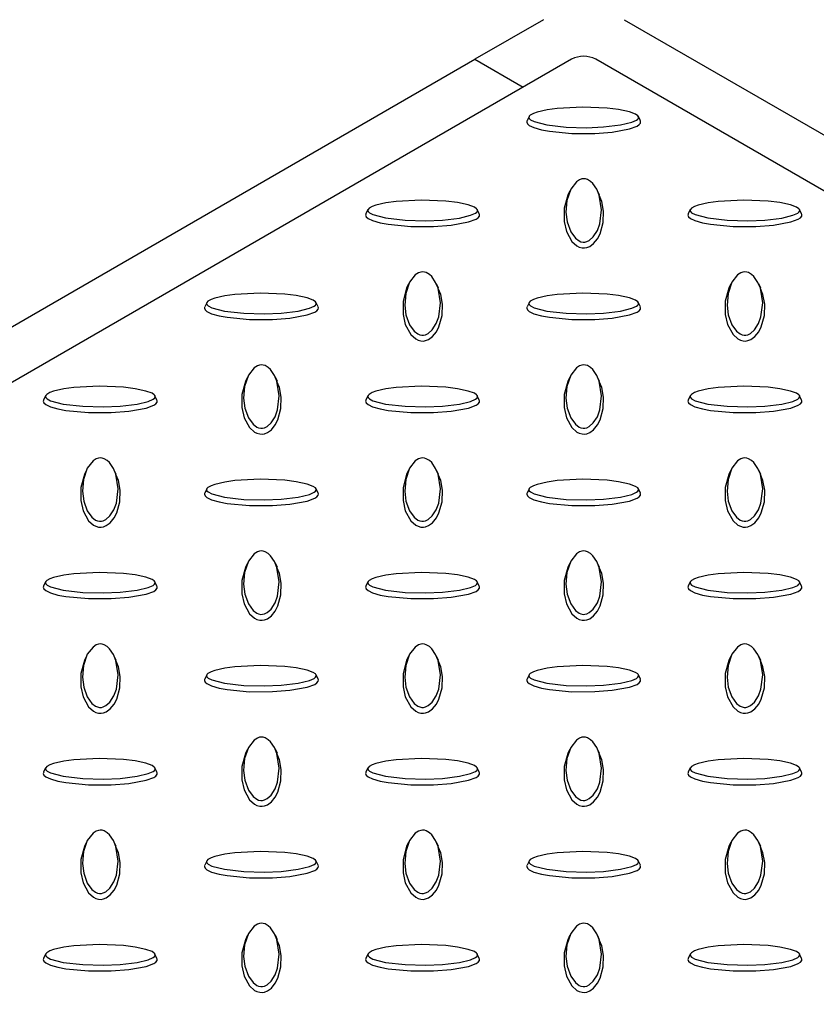
# Model space of a CAD drawing. Units: millimetres. Extents: x 15 to 415, y 5 to 292.
# Drawn here: x 313 to 327, y 216 to 234 of the extents above; entities that cross this region are included whole.
import ezdxf

# ---------------------------------------------------------------- set-up
doc = ezdxf.new("R2010")
doc.units = ezdxf.units.MM

msp = doc.modelspace()

# ---------------------------------------------------------------- linework, layer by layer
at = {"color": 7, "linetype": 'Continuous', "lineweight": 25}
for p, q in [((322.306, 233.643), (321.104, 232.949)), ((323.72, 233.643), (337.436, 225.725)), ((261.282, 198.415), (321.104, 232.949)), ((322.801, 232.949), (261.707, 197.68)), ((321.104, 232.949), (321.952, 232.459)), ((337.155, 224.907), (323.225, 232.949)), ((322.053, 231.943), (322.018, 231.867)), ((324.008, 231.867), (323.973, 231.943)), ((322.769, 230.638), (322.733, 230.562)), ((323.292, 230.562), (323.257, 230.638)), ((319.224, 230.31), (319.189, 230.234)), ((321.179, 230.234), (321.144, 230.31)), ((324.881, 230.31), (324.846, 230.234)), ((326.836, 230.234), (326.801, 230.31)), ((319.94, 229.005), (319.905, 228.929)), ((320.464, 228.929), (320.428, 229.005)), ((325.597, 229.005), (325.562, 228.929)), ((326.12, 228.929), (326.085, 229.005)), ((316.396, 228.677), (316.361, 228.602)), ((318.351, 228.602), (318.316, 228.677)), ((322.053, 228.677), (322.018, 228.602)), ((324.008, 228.602), (323.973, 228.677)), ((317.112, 227.372), (317.077, 227.296)), ((317.635, 227.296), (317.6, 227.372)), ((322.769, 227.372), (322.733, 227.296)), ((323.292, 227.296), (323.257, 227.372)), ((313.568, 227.045), (313.533, 226.969)), ((315.522, 226.969), (315.487, 227.045)), ((319.224, 227.045), (319.189, 226.969)), ((321.179, 226.969), (321.144, 227.045)), ((324.881, 227.045), (324.846, 226.969)), ((326.836, 226.969), (326.801, 227.045)), ((314.283, 225.74), (314.248, 225.663)), ((314.807, 225.663), (314.772, 225.74)), ((319.94, 225.74), (319.905, 225.663)), ((320.464, 225.663), (320.428, 225.74)), ((325.597, 225.74), (325.562, 225.663)), ((326.12, 225.663), (326.085, 225.74)), ((316.396, 225.412), (316.361, 225.336)), ((318.351, 225.336), (318.316, 225.412)), ((322.053, 225.412), (322.018, 225.336)), ((324.008, 225.336), (323.973, 225.412)), ((317.112, 224.107), (317.077, 224.03)), ((317.635, 224.03), (317.6, 224.107)), ((322.769, 224.107), (322.733, 224.03)), ((323.292, 224.03), (323.257, 224.107)), ((313.568, 223.779), (313.533, 223.703)), ((315.522, 223.703), (315.487, 223.779)), ((319.224, 223.779), (319.189, 223.703)), ((321.179, 223.703), (321.144, 223.779)), ((324.881, 223.779), (324.846, 223.703)), ((326.836, 223.703), (326.801, 223.779)), ((314.283, 222.474), (314.248, 222.398)), ((314.807, 222.398), (314.772, 222.474)), ((319.94, 222.474), (319.905, 222.398)), ((320.464, 222.398), (320.428, 222.474)), ((325.597, 222.474), (325.562, 222.398)), ((326.12, 222.398), (326.085, 222.474)), ((316.396, 222.146), (316.361, 222.07)), ((318.351, 222.07), (318.316, 222.146)), ((322.053, 222.146), (322.018, 222.07)), ((324.008, 222.07), (323.973, 222.146)), ((317.112, 220.841), (317.077, 220.765)), ((317.635, 220.765), (317.6, 220.841)), ((322.769, 220.841), (322.733, 220.765)), ((323.292, 220.765), (323.257, 220.841)), ((313.568, 220.513), (313.533, 220.437)), ((315.522, 220.437), (315.487, 220.513)), ((319.224, 220.513), (319.189, 220.437)), ((321.179, 220.437), (321.144, 220.513)), ((324.881, 220.513), (324.846, 220.437)), ((326.836, 220.437), (326.801, 220.513)), ((314.283, 219.208), (314.248, 219.132)), ((314.807, 219.132), (314.772, 219.208)), ((319.94, 219.208), (319.905, 219.132)), ((320.464, 219.132), (320.428, 219.208)), ((325.597, 219.208), (325.562, 219.132)), ((326.12, 219.132), (326.085, 219.208)), ((316.396, 218.88), (316.361, 218.805)), ((318.351, 218.805), (318.316, 218.88)), ((322.053, 218.88), (322.018, 218.805)), ((324.008, 218.805), (323.973, 218.88)), ((317.112, 217.576), (317.077, 217.499)), ((317.635, 217.499), (317.6, 217.576)), ((322.769, 217.576), (322.733, 217.499)), ((323.292, 217.499), (323.257, 217.576)), ((313.568, 217.248), (313.533, 217.172)), ((315.522, 217.172), (315.487, 217.248)), ((319.224, 217.248), (319.189, 217.172)), ((321.179, 217.172), (321.144, 217.248)), ((324.881, 217.248), (324.846, 217.172)), ((326.836, 217.172), (326.801, 217.248))]:
    msp.add_line(p, q, dxfattribs=at)
at = {"color": 7, "linetype": 'Continuous', "lineweight": 25, "flags": 128}
for points in [[(322.049, 231.928), (322.055, 231.909), (322.078, 231.887), (322.141, 231.855), (322.363, 231.797), (322.705, 231.757), (323.062, 231.748), (323.361, 231.76), (323.66, 231.796), (323.855, 231.844), (323.939, 231.881), (323.962, 231.9), (323.976, 231.922), (323.974, 231.939), (323.961, 231.958), (323.922, 231.985), (323.815, 232.026), (323.625, 232.066), (323.422, 232.091), (322.99, 232.109), (322.547, 232.086), (322.37, 232.061), (322.193, 232.02), (322.129, 231.997), (322.074, 231.966), (322.055, 231.947), (322.049, 231.928)], [(322.013, 231.847), (322.023, 231.818), (322.055, 231.789), (322.136, 231.75), (322.269, 231.711), (322.411, 231.685), (322.805, 231.648), (323.206, 231.648), (323.514, 231.672), (323.817, 231.727), (323.95, 231.777), (323.987, 231.801), (324.009, 231.83), (324.012, 231.854), (324.006, 231.867)], [(322.019, 231.867), (322.015, 231.86), (322.013, 231.847)], [(323.013, 230.852), (322.98, 230.848), (322.941, 230.835), (322.885, 230.799), (322.785, 230.671), (322.716, 230.473), (322.7, 230.267), (322.721, 230.094), (322.784, 229.922), (322.866, 229.809), (322.932, 229.761), (322.963, 229.747), (323.001, 229.74), (323.031, 229.74), (323.065, 229.748), (323.111, 229.771), (323.181, 229.833), (323.252, 229.942), (323.295, 230.059), (323.326, 230.309), (323.285, 230.565), (323.243, 230.667), (323.172, 230.769), (323.132, 230.806), (323.079, 230.838), (323.045, 230.848), (323.013, 230.852)], [(322.733, 230.562), (322.733, 230.562), (322.669, 230.334), (322.669, 230.102), (322.71, 229.925), (322.805, 229.75), (322.891, 229.673), (322.933, 229.652), (322.984, 229.639), (323.026, 229.637), (323.067, 229.643), (323.118, 229.663), (323.187, 229.714), (323.256, 229.797), (323.301, 229.886), (323.354, 230.084), (323.36, 230.284), (323.331, 230.454), (323.286, 230.561)], [(319.221, 230.296), (319.227, 230.276), (319.25, 230.254), (319.312, 230.222), (319.535, 230.164), (319.876, 230.124), (320.234, 230.115), (320.533, 230.127), (320.832, 230.163), (321.027, 230.211), (321.111, 230.249), (321.134, 230.267), (321.147, 230.289), (321.146, 230.306), (321.132, 230.326), (321.093, 230.352), (320.986, 230.393), (320.797, 230.433), (320.594, 230.459), (320.162, 230.477), (319.718, 230.453), (319.541, 230.428), (319.365, 230.388), (319.3, 230.364), (319.245, 230.334), (319.227, 230.314), (319.221, 230.296)], [(324.878, 230.296), (324.884, 230.276), (324.907, 230.254), (324.969, 230.222), (325.191, 230.164), (325.533, 230.124), (325.891, 230.115), (326.19, 230.127), (326.488, 230.163), (326.684, 230.211), (326.768, 230.249), (326.791, 230.267), (326.804, 230.289), (326.803, 230.306), (326.789, 230.326), (326.75, 230.352), (326.643, 230.393), (326.453, 230.433), (326.25, 230.459), (325.819, 230.477), (325.375, 230.453), (325.198, 230.428), (325.022, 230.388), (324.957, 230.364), (324.902, 230.334), (324.884, 230.314), (324.878, 230.296)], [(319.184, 230.214), (319.195, 230.185), (319.227, 230.156), (319.308, 230.117), (319.44, 230.079), (319.582, 230.053), (319.977, 230.015), (320.378, 230.016), (320.685, 230.039), (320.988, 230.094), (321.122, 230.144), (321.158, 230.168), (321.181, 230.197), (321.184, 230.222), (321.178, 230.234)], [(319.191, 230.234), (319.186, 230.227), (319.184, 230.214)], [(324.841, 230.214), (324.852, 230.185), (324.884, 230.156), (324.964, 230.117), (325.097, 230.079), (325.239, 230.053), (325.634, 230.015), (326.034, 230.016), (326.342, 230.039), (326.645, 230.094), (326.779, 230.144), (326.815, 230.168), (326.838, 230.197), (326.84, 230.222), (326.834, 230.234)], [(324.848, 230.234), (324.843, 230.227), (324.841, 230.214)], [(320.184, 229.219), (320.151, 229.215), (320.113, 229.202), (320.057, 229.166), (319.956, 229.038), (319.888, 228.841), (319.871, 228.634), (319.893, 228.461), (319.956, 228.289), (320.038, 228.176), (320.103, 228.128), (320.135, 228.114), (320.173, 228.107), (320.203, 228.108), (320.236, 228.115), (320.283, 228.138), (320.353, 228.2), (320.423, 228.309), (320.467, 228.426), (320.498, 228.676), (320.457, 228.932), (320.414, 229.034), (320.344, 229.136), (320.303, 229.173), (320.25, 229.205), (320.217, 229.215), (320.184, 229.219)], [(325.841, 229.219), (325.808, 229.215), (325.769, 229.202), (325.714, 229.166), (325.613, 229.038), (325.545, 228.841), (325.528, 228.634), (325.55, 228.461), (325.612, 228.289), (325.695, 228.176), (325.76, 228.128), (325.792, 228.114), (325.829, 228.107), (325.859, 228.108), (325.893, 228.115), (325.94, 228.138), (326.01, 228.2), (326.08, 228.309), (326.124, 228.426), (326.155, 228.676), (326.114, 228.932), (326.071, 229.034), (326.001, 229.136), (325.96, 229.173), (325.907, 229.205), (325.874, 229.215), (325.841, 229.219)], [(319.905, 228.929), (319.905, 228.929), (319.841, 228.701), (319.841, 228.469), (319.881, 228.292), (319.976, 228.117), (320.063, 228.04), (320.105, 228.019), (320.156, 228.006), (320.198, 228.004), (320.238, 228.011), (320.29, 228.031), (320.359, 228.081), (320.427, 228.164), (320.472, 228.253), (320.526, 228.451), (320.532, 228.651), (320.503, 228.821), (320.457, 228.928)], [(325.562, 228.929), (325.562, 228.929), (325.497, 228.701), (325.498, 228.469), (325.538, 228.292), (325.633, 228.117), (325.72, 228.04), (325.762, 228.019), (325.813, 228.006), (325.855, 228.004), (325.895, 228.011), (325.947, 228.031), (326.016, 228.081), (326.084, 228.164), (326.129, 228.253), (326.183, 228.451), (326.189, 228.651), (326.159, 228.821), (326.114, 228.928)], [(316.392, 228.663), (316.399, 228.644), (316.421, 228.621), (316.484, 228.589), (316.706, 228.531), (317.048, 228.492), (317.405, 228.482), (317.705, 228.495), (318.003, 228.531), (318.198, 228.578), (318.282, 228.616), (318.306, 228.634), (318.319, 228.656), (318.318, 228.673), (318.304, 228.693), (318.265, 228.72), (318.158, 228.76), (317.968, 228.801), (317.765, 228.826), (317.333, 228.844), (316.89, 228.82), (316.713, 228.796), (316.536, 228.755), (316.472, 228.732), (316.417, 228.701), (316.398, 228.682), (316.392, 228.663)], [(322.049, 228.663), (322.055, 228.644), (322.078, 228.621), (322.141, 228.589), (322.363, 228.531), (322.705, 228.492), (323.062, 228.482), (323.361, 228.495), (323.66, 228.531), (323.855, 228.578), (323.939, 228.616), (323.962, 228.634), (323.976, 228.656), (323.974, 228.673), (323.961, 228.693), (323.922, 228.72), (323.815, 228.76), (323.625, 228.801), (323.422, 228.826), (322.99, 228.844), (322.547, 228.82), (322.37, 228.796), (322.193, 228.755), (322.129, 228.732), (322.074, 228.701), (322.055, 228.682), (322.049, 228.663)], [(316.356, 228.581), (316.366, 228.552), (316.398, 228.523), (316.479, 228.484), (316.612, 228.446), (316.754, 228.42), (317.148, 228.383), (317.549, 228.383), (317.857, 228.406), (318.16, 228.461), (318.294, 228.511), (318.33, 228.535), (318.353, 228.565), (318.355, 228.589), (318.349, 228.601)], [(316.362, 228.601), (316.358, 228.594), (316.356, 228.581)], [(322.013, 228.581), (322.023, 228.552), (322.055, 228.523), (322.136, 228.484), (322.269, 228.446), (322.411, 228.42), (322.805, 228.383), (323.206, 228.383), (323.514, 228.406), (323.817, 228.461), (323.95, 228.511), (323.987, 228.535), (324.009, 228.565), (324.012, 228.589), (324.006, 228.601)], [(322.019, 228.601), (322.015, 228.594), (322.013, 228.581)], [(317.356, 227.586), (317.323, 227.583), (317.284, 227.569), (317.228, 227.533), (317.128, 227.405), (317.06, 227.208), (317.043, 227.001), (317.065, 226.829), (317.127, 226.656), (317.209, 226.543), (317.275, 226.495), (317.307, 226.482), (317.344, 226.474), (317.374, 226.475), (317.408, 226.483), (317.454, 226.505), (317.525, 226.567), (317.595, 226.676), (317.638, 226.794), (317.669, 227.043), (317.629, 227.299), (317.586, 227.401), (317.515, 227.503), (317.475, 227.54), (317.422, 227.572), (317.389, 227.583), (317.356, 227.586)], [(323.013, 227.586), (322.98, 227.583), (322.941, 227.569), (322.885, 227.533), (322.785, 227.405), (322.716, 227.208), (322.7, 227.001), (322.721, 226.829), (322.784, 226.656), (322.866, 226.543), (322.932, 226.495), (322.963, 226.482), (323.001, 226.474), (323.031, 226.475), (323.065, 226.483), (323.111, 226.505), (323.181, 226.567), (323.252, 226.676), (323.295, 226.794), (323.326, 227.043), (323.285, 227.299), (323.243, 227.401), (323.172, 227.503), (323.132, 227.54), (323.079, 227.572), (323.045, 227.583), (323.013, 227.586)], [(313.564, 227.03), (313.57, 227.011), (313.593, 226.989), (313.655, 226.956), (313.878, 226.898), (314.219, 226.859), (314.577, 226.849), (314.876, 226.862), (315.175, 226.898), (315.37, 226.945), (315.454, 226.983), (315.477, 227.001), (315.49, 227.023), (315.489, 227.04), (315.476, 227.06), (315.437, 227.087), (315.329, 227.127), (315.14, 227.168), (314.937, 227.193), (314.505, 227.211), (314.061, 227.187), (313.885, 227.163), (313.708, 227.122), (313.643, 227.099), (313.588, 227.068), (313.57, 227.049), (313.564, 227.03)], [(317.077, 227.296), (317.076, 227.296), (317.012, 227.068), (317.012, 226.837), (317.053, 226.659), (317.148, 226.484), (317.234, 226.407), (317.276, 226.386), (317.327, 226.373), (317.369, 226.371), (317.41, 226.378), (317.461, 226.398), (317.531, 226.448), (317.599, 226.532), (317.644, 226.621), (317.698, 226.818), (317.703, 227.018), (317.674, 227.188), (317.629, 227.295)], [(319.221, 227.03), (319.227, 227.011), (319.25, 226.989), (319.312, 226.956), (319.535, 226.898), (319.876, 226.859), (320.234, 226.849), (320.533, 226.862), (320.832, 226.898), (321.027, 226.945), (321.111, 226.983), (321.134, 227.001), (321.147, 227.023), (321.146, 227.04), (321.132, 227.06), (321.093, 227.087), (320.986, 227.127), (320.797, 227.168), (320.594, 227.193), (320.162, 227.211), (319.718, 227.187), (319.541, 227.163), (319.365, 227.122), (319.3, 227.099), (319.245, 227.068), (319.227, 227.049), (319.221, 227.03)], [(322.733, 227.296), (322.733, 227.296), (322.669, 227.068), (322.669, 226.837), (322.71, 226.659), (322.805, 226.484), (322.891, 226.407), (322.933, 226.386), (322.984, 226.373), (323.026, 226.371), (323.067, 226.378), (323.118, 226.398), (323.187, 226.448), (323.256, 226.532), (323.301, 226.621), (323.354, 226.818), (323.36, 227.018), (323.331, 227.188), (323.286, 227.295)], [(324.878, 227.03), (324.884, 227.011), (324.907, 226.989), (324.969, 226.956), (325.191, 226.898), (325.533, 226.859), (325.891, 226.849), (326.19, 226.862), (326.488, 226.898), (326.684, 226.945), (326.768, 226.983), (326.791, 227.001), (326.804, 227.023), (326.803, 227.04), (326.789, 227.06), (326.75, 227.087), (326.643, 227.127), (326.453, 227.168), (326.25, 227.193), (325.819, 227.211), (325.375, 227.187), (325.198, 227.163), (325.022, 227.122), (324.957, 227.099), (324.902, 227.068), (324.884, 227.049), (324.878, 227.03)], [(313.527, 226.948), (313.538, 226.919), (313.57, 226.89), (313.651, 226.851), (313.783, 226.813), (313.925, 226.787), (314.32, 226.75), (314.721, 226.75), (315.029, 226.773), (315.331, 226.828), (315.465, 226.878), (315.501, 226.902), (315.524, 226.932), (315.527, 226.956), (315.521, 226.969)], [(313.534, 226.968), (313.53, 226.961), (313.527, 226.948)], [(319.184, 226.948), (319.195, 226.919), (319.227, 226.89), (319.308, 226.851), (319.44, 226.813), (319.582, 226.787), (319.977, 226.75), (320.378, 226.75), (320.685, 226.773), (320.988, 226.828), (321.122, 226.878), (321.158, 226.902), (321.181, 226.932), (321.184, 226.956), (321.178, 226.969)], [(319.191, 226.968), (319.186, 226.961), (319.184, 226.948)], [(324.841, 226.948), (324.852, 226.919), (324.884, 226.89), (324.964, 226.851), (325.097, 226.813), (325.239, 226.787), (325.634, 226.75), (326.034, 226.75), (326.342, 226.773), (326.645, 226.828), (326.779, 226.878), (326.815, 226.902), (326.838, 226.932), (326.84, 226.956), (326.834, 226.969)], [(324.848, 226.968), (324.843, 226.961), (324.841, 226.948)], [(314.527, 225.953), (314.494, 225.95), (314.456, 225.937), (314.4, 225.901), (314.299, 225.772), (314.231, 225.575), (314.214, 225.369), (314.236, 225.196), (314.299, 225.023), (314.381, 224.911), (314.446, 224.862), (314.478, 224.849), (314.516, 224.841), (314.546, 224.842), (314.58, 224.85), (314.626, 224.872), (314.696, 224.934), (314.766, 225.044), (314.81, 225.161), (314.841, 225.41), (314.8, 225.666), (314.758, 225.768), (314.687, 225.87), (314.647, 225.907), (314.593, 225.939), (314.56, 225.95), (314.527, 225.953)], [(320.184, 225.953), (320.151, 225.95), (320.113, 225.937), (320.057, 225.901), (319.956, 225.772), (319.888, 225.575), (319.871, 225.369), (319.893, 225.196), (319.956, 225.023), (320.038, 224.911), (320.103, 224.862), (320.135, 224.849), (320.173, 224.841), (320.203, 224.842), (320.236, 224.85), (320.283, 224.872), (320.353, 224.934), (320.423, 225.044), (320.467, 225.161), (320.498, 225.41), (320.457, 225.666), (320.414, 225.768), (320.344, 225.87), (320.303, 225.907), (320.25, 225.939), (320.217, 225.95), (320.184, 225.953)], [(325.841, 225.953), (325.808, 225.95), (325.769, 225.937), (325.714, 225.901), (325.613, 225.772), (325.545, 225.575), (325.528, 225.369), (325.55, 225.196), (325.612, 225.023), (325.695, 224.911), (325.76, 224.862), (325.792, 224.849), (325.829, 224.841), (325.859, 224.842), (325.893, 224.85), (325.94, 224.872), (326.01, 224.934), (326.08, 225.044), (326.124, 225.161), (326.155, 225.41), (326.114, 225.666), (326.071, 225.768), (326.001, 225.87), (325.96, 225.907), (325.907, 225.939), (325.874, 225.95), (325.841, 225.953)], [(314.248, 225.663), (314.248, 225.663), (314.184, 225.435), (314.184, 225.204), (314.225, 225.026), (314.319, 224.851), (314.406, 224.774), (314.448, 224.753), (314.499, 224.74), (314.541, 224.739), (314.581, 224.745), (314.633, 224.765), (314.702, 224.815), (314.77, 224.899), (314.816, 224.988), (314.869, 225.185), (314.875, 225.386), (314.846, 225.556), (314.8, 225.662)], [(319.905, 225.663), (319.905, 225.663), (319.841, 225.435), (319.841, 225.204), (319.881, 225.026), (319.976, 224.851), (320.063, 224.774), (320.105, 224.753), (320.156, 224.74), (320.198, 224.739), (320.238, 224.745), (320.29, 224.765), (320.359, 224.815), (320.427, 224.899), (320.472, 224.988), (320.526, 225.185), (320.532, 225.386), (320.503, 225.556), (320.457, 225.662)], [(325.562, 225.663), (325.562, 225.663), (325.497, 225.435), (325.498, 225.204), (325.538, 225.026), (325.633, 224.851), (325.72, 224.774), (325.762, 224.753), (325.813, 224.74), (325.855, 224.739), (325.895, 224.745), (325.947, 224.765), (326.016, 224.815), (326.084, 224.899), (326.129, 224.988), (326.183, 225.185), (326.189, 225.386), (326.159, 225.556), (326.114, 225.662)], [(316.392, 225.397), (316.399, 225.378), (316.421, 225.356), (316.484, 225.323), (316.706, 225.265), (317.048, 225.226), (317.405, 225.216), (317.705, 225.229), (318.003, 225.265), (318.198, 225.312), (318.282, 225.35), (318.306, 225.369), (318.319, 225.39), (318.318, 225.408), (318.304, 225.427), (318.265, 225.454), (318.158, 225.494), (317.968, 225.535), (317.765, 225.56), (317.333, 225.578), (316.89, 225.554), (316.713, 225.53), (316.536, 225.489), (316.472, 225.466), (316.417, 225.435), (316.398, 225.416), (316.392, 225.397)], [(322.049, 225.397), (322.055, 225.378), (322.078, 225.356), (322.141, 225.323), (322.363, 225.265), (322.705, 225.226), (323.062, 225.216), (323.361, 225.229), (323.66, 225.265), (323.855, 225.312), (323.939, 225.35), (323.962, 225.369), (323.976, 225.39), (323.974, 225.408), (323.961, 225.427), (323.922, 225.454), (323.815, 225.494), (323.625, 225.535), (323.422, 225.56), (322.99, 225.578), (322.547, 225.554), (322.37, 225.53), (322.193, 225.489), (322.129, 225.466), (322.074, 225.435), (322.055, 225.416), (322.049, 225.397)], [(316.356, 225.315), (316.366, 225.286), (316.398, 225.257), (316.479, 225.218), (316.612, 225.18), (316.754, 225.154), (317.148, 225.117), (317.549, 225.117), (317.857, 225.141), (318.16, 225.195), (318.294, 225.245), (318.33, 225.27), (318.353, 225.299), (318.355, 225.323), (318.349, 225.336)], [(316.362, 225.336), (316.358, 225.329), (316.356, 225.315)], [(322.013, 225.315), (322.023, 225.286), (322.055, 225.257), (322.136, 225.218), (322.269, 225.18), (322.411, 225.154), (322.805, 225.117), (323.206, 225.117), (323.514, 225.141), (323.817, 225.195), (323.95, 225.245), (323.987, 225.27), (324.009, 225.299), (324.012, 225.323), (324.006, 225.336)], [(322.019, 225.336), (322.015, 225.329), (322.013, 225.315)], [(317.356, 224.321), (317.323, 224.317), (317.284, 224.304), (317.228, 224.268), (317.128, 224.139), (317.06, 223.942), (317.043, 223.736), (317.065, 223.563), (317.127, 223.391), (317.209, 223.278), (317.275, 223.23), (317.307, 223.216), (317.344, 223.208), (317.374, 223.209), (317.408, 223.217), (317.454, 223.239), (317.525, 223.301), (317.595, 223.411), (317.638, 223.528), (317.669, 223.777), (317.629, 224.033), (317.586, 224.135), (317.515, 224.237), (317.475, 224.275), (317.422, 224.306), (317.389, 224.317), (317.356, 224.321)], [(323.013, 224.321), (322.98, 224.317), (322.941, 224.304), (322.885, 224.268), (322.785, 224.139), (322.716, 223.942), (322.7, 223.736), (322.721, 223.563), (322.784, 223.391), (322.866, 223.278), (322.932, 223.23), (322.963, 223.216), (323.001, 223.208), (323.031, 223.209), (323.065, 223.217), (323.111, 223.239), (323.181, 223.301), (323.252, 223.411), (323.295, 223.528), (323.326, 223.777), (323.285, 224.033), (323.243, 224.135), (323.172, 224.237), (323.132, 224.275), (323.079, 224.306), (323.045, 224.317), (323.013, 224.321)], [(313.564, 223.764), (313.57, 223.745), (313.593, 223.723), (313.655, 223.691), (313.878, 223.633), (314.219, 223.593), (314.577, 223.583), (314.876, 223.596), (315.175, 223.632), (315.37, 223.68), (315.454, 223.717), (315.477, 223.736), (315.49, 223.758), (315.489, 223.775), (315.476, 223.794), (315.437, 223.821), (315.329, 223.862), (315.14, 223.902), (314.937, 223.927), (314.505, 223.945), (314.061, 223.922), (313.885, 223.897), (313.708, 223.856), (313.643, 223.833), (313.588, 223.802), (313.57, 223.783), (313.564, 223.764)], [(317.077, 224.03), (317.076, 224.03), (317.012, 223.802), (317.012, 223.571), (317.053, 223.393), (317.148, 223.218), (317.234, 223.141), (317.276, 223.12), (317.327, 223.107), (317.369, 223.106), (317.41, 223.112), (317.461, 223.132), (317.531, 223.182), (317.599, 223.266), (317.644, 223.355), (317.698, 223.552), (317.703, 223.753), (317.674, 223.923), (317.629, 224.03)], [(319.221, 223.764), (319.227, 223.745), (319.25, 223.723), (319.312, 223.691), (319.535, 223.633), (319.876, 223.593), (320.234, 223.583), (320.533, 223.596), (320.832, 223.632), (321.027, 223.68), (321.111, 223.717), (321.134, 223.736), (321.147, 223.758), (321.146, 223.775), (321.132, 223.794), (321.093, 223.821), (320.986, 223.862), (320.797, 223.902), (320.594, 223.927), (320.162, 223.945), (319.718, 223.922), (319.541, 223.897), (319.365, 223.856), (319.3, 223.833), (319.245, 223.802), (319.227, 223.783), (319.221, 223.764)], [(322.733, 224.03), (322.733, 224.03), (322.669, 223.802), (322.669, 223.571), (322.71, 223.393), (322.805, 223.218), (322.891, 223.141), (322.933, 223.12), (322.984, 223.107), (323.026, 223.106), (323.067, 223.112), (323.118, 223.132), (323.187, 223.182), (323.256, 223.266), (323.301, 223.355), (323.354, 223.552), (323.36, 223.753), (323.331, 223.923), (323.286, 224.03)], [(324.878, 223.764), (324.884, 223.745), (324.907, 223.723), (324.969, 223.691), (325.191, 223.633), (325.533, 223.593), (325.891, 223.583), (326.19, 223.596), (326.488, 223.632), (326.684, 223.68), (326.768, 223.717), (326.791, 223.736), (326.804, 223.758), (326.803, 223.775), (326.789, 223.794), (326.75, 223.821), (326.643, 223.862), (326.453, 223.902), (326.25, 223.927), (325.819, 223.945), (325.375, 223.922), (325.198, 223.897), (325.022, 223.856), (324.957, 223.833), (324.902, 223.802), (324.884, 223.783), (324.878, 223.764)], [(313.527, 223.683), (313.538, 223.654), (313.57, 223.624), (313.651, 223.585), (313.783, 223.547), (313.925, 223.521), (314.32, 223.484), (314.721, 223.484), (315.029, 223.508), (315.331, 223.562), (315.465, 223.612), (315.501, 223.637), (315.524, 223.666), (315.527, 223.69), (315.521, 223.703)], [(313.534, 223.703), (313.53, 223.696), (313.527, 223.683)], [(319.184, 223.683), (319.195, 223.654), (319.227, 223.624), (319.308, 223.585), (319.44, 223.547), (319.582, 223.521), (319.977, 223.484), (320.378, 223.484), (320.685, 223.508), (320.988, 223.562), (321.122, 223.612), (321.158, 223.637), (321.181, 223.666), (321.184, 223.69), (321.178, 223.703)], [(319.191, 223.703), (319.186, 223.696), (319.184, 223.683)], [(324.841, 223.683), (324.852, 223.654), (324.884, 223.624), (324.964, 223.585), (325.097, 223.547), (325.239, 223.521), (325.634, 223.484), (326.034, 223.484), (326.342, 223.508), (326.645, 223.562), (326.779, 223.612), (326.815, 223.637), (326.838, 223.666), (326.84, 223.69), (326.834, 223.703)], [(324.848, 223.703), (324.843, 223.696), (324.841, 223.683)], [(314.527, 222.688), (314.494, 222.684), (314.456, 222.671), (314.4, 222.635), (314.299, 222.507), (314.231, 222.309), (314.214, 222.103), (314.236, 221.93), (314.299, 221.758), (314.381, 221.645), (314.446, 221.597), (314.478, 221.583), (314.516, 221.576), (314.546, 221.576), (314.58, 221.584), (314.626, 221.607), (314.696, 221.669), (314.766, 221.778), (314.81, 221.895), (314.841, 222.145), (314.8, 222.401), (314.758, 222.503), (314.687, 222.605), (314.647, 222.642), (314.593, 222.674), (314.56, 222.684), (314.527, 222.688)], [(320.184, 222.688), (320.151, 222.684), (320.113, 222.671), (320.057, 222.635), (319.956, 222.507), (319.888, 222.309), (319.871, 222.103), (319.893, 221.93), (319.956, 221.758), (320.038, 221.645), (320.103, 221.597), (320.135, 221.583), (320.173, 221.576), (320.203, 221.576), (320.236, 221.584), (320.283, 221.607), (320.353, 221.669), (320.423, 221.778), (320.467, 221.895), (320.498, 222.145), (320.457, 222.401), (320.414, 222.503), (320.344, 222.605), (320.303, 222.642), (320.25, 222.674), (320.217, 222.684), (320.184, 222.688)], [(325.841, 222.688), (325.808, 222.684), (325.769, 222.671), (325.714, 222.635), (325.613, 222.507), (325.545, 222.309), (325.528, 222.103), (325.55, 221.93), (325.612, 221.758), (325.695, 221.645), (325.76, 221.597), (325.792, 221.583), (325.829, 221.576), (325.859, 221.576), (325.893, 221.584), (325.94, 221.607), (326.01, 221.669), (326.08, 221.778), (326.124, 221.895), (326.155, 222.145), (326.114, 222.401), (326.071, 222.503), (326.001, 222.605), (325.96, 222.642), (325.907, 222.674), (325.874, 222.684), (325.841, 222.688)], [(314.248, 222.398), (314.248, 222.397), (314.184, 222.17), (314.184, 221.938), (314.225, 221.761), (314.319, 221.586), (314.406, 221.508), (314.448, 221.488), (314.499, 221.474), (314.541, 221.473), (314.581, 221.479), (314.633, 221.499), (314.702, 221.55), (314.77, 221.633), (314.816, 221.722), (314.869, 221.92), (314.875, 222.12), (314.846, 222.29), (314.8, 222.397)], [(319.905, 222.398), (319.905, 222.397), (319.841, 222.17), (319.841, 221.938), (319.881, 221.761), (319.976, 221.586), (320.063, 221.508), (320.105, 221.488), (320.156, 221.474), (320.198, 221.473), (320.238, 221.479), (320.29, 221.499), (320.359, 221.55), (320.427, 221.633), (320.472, 221.722), (320.526, 221.92), (320.532, 222.12), (320.503, 222.29), (320.457, 222.397)], [(325.562, 222.398), (325.562, 222.397), (325.497, 222.17), (325.498, 221.938), (325.538, 221.761), (325.633, 221.586), (325.72, 221.508), (325.762, 221.488), (325.813, 221.474), (325.855, 221.473), (325.895, 221.479), (325.947, 221.499), (326.016, 221.55), (326.084, 221.633), (326.129, 221.722), (326.183, 221.92), (326.189, 222.12), (326.159, 222.29), (326.114, 222.397)], [(316.392, 222.131), (316.399, 222.112), (316.421, 222.09), (316.484, 222.058), (316.706, 222), (317.048, 221.96), (317.405, 221.951), (317.705, 221.963), (318.003, 221.999), (318.198, 222.047), (318.282, 222.085), (318.306, 222.103), (318.319, 222.125), (318.318, 222.142), (318.304, 222.162), (318.265, 222.188), (318.158, 222.229), (317.968, 222.269), (317.765, 222.295), (317.333, 222.312), (316.89, 222.289), (316.713, 222.264), (316.536, 222.224), (316.472, 222.2), (316.417, 222.169), (316.398, 222.15), (316.392, 222.131)], [(322.049, 222.131), (322.055, 222.112), (322.078, 222.09), (322.141, 222.058), (322.363, 222), (322.705, 221.96), (323.062, 221.951), (323.361, 221.963), (323.66, 221.999), (323.855, 222.047), (323.939, 222.085), (323.962, 222.103), (323.976, 222.125), (323.974, 222.142), (323.961, 222.162), (323.922, 222.188), (323.815, 222.229), (323.625, 222.269), (323.422, 222.295), (322.99, 222.312), (322.547, 222.289), (322.37, 222.264), (322.193, 222.224), (322.129, 222.2), (322.074, 222.169), (322.055, 222.15), (322.049, 222.131)], [(316.356, 222.05), (316.366, 222.021), (316.398, 221.992), (316.479, 221.953), (316.612, 221.915), (316.754, 221.889), (317.148, 221.851), (317.549, 221.852), (317.857, 221.875), (318.16, 221.93), (318.294, 221.98), (318.33, 222.004), (318.353, 222.033), (318.355, 222.058), (318.349, 222.07)], [(316.362, 222.07), (316.358, 222.063), (316.356, 222.05)], [(322.013, 222.05), (322.023, 222.021), (322.055, 221.992), (322.136, 221.953), (322.269, 221.915), (322.411, 221.889), (322.805, 221.851), (323.206, 221.852), (323.514, 221.875), (323.817, 221.93), (323.95, 221.98), (323.987, 222.004), (324.009, 222.033), (324.012, 222.058), (324.006, 222.07)], [(322.019, 222.07), (322.015, 222.063), (322.013, 222.05)], [(317.356, 221.055), (317.323, 221.051), (317.284, 221.038), (317.228, 221.002), (317.128, 220.874), (317.06, 220.677), (317.043, 220.47), (317.065, 220.297), (317.127, 220.125), (317.209, 220.012), (317.275, 219.964), (317.307, 219.95), (317.344, 219.943), (317.374, 219.943), (317.408, 219.951), (317.454, 219.974), (317.525, 220.036), (317.595, 220.145), (317.638, 220.262), (317.669, 220.512), (317.629, 220.768), (317.586, 220.87), (317.515, 220.972), (317.475, 221.009), (317.422, 221.041), (317.389, 221.051), (317.356, 221.055)], [(323.013, 221.055), (322.98, 221.051), (322.941, 221.038), (322.885, 221.002), (322.785, 220.874), (322.716, 220.677), (322.7, 220.47), (322.721, 220.297), (322.784, 220.125), (322.866, 220.012), (322.932, 219.964), (322.963, 219.95), (323.001, 219.943), (323.031, 219.943), (323.065, 219.951), (323.111, 219.974), (323.181, 220.036), (323.252, 220.145), (323.295, 220.262), (323.326, 220.512), (323.285, 220.768), (323.243, 220.87), (323.172, 220.972), (323.132, 221.009), (323.079, 221.041), (323.045, 221.051), (323.013, 221.055)], [(313.564, 220.499), (313.57, 220.48), (313.593, 220.457), (313.655, 220.425), (313.878, 220.367), (314.219, 220.328), (314.577, 220.318), (314.876, 220.33), (315.175, 220.367), (315.37, 220.414), (315.454, 220.452), (315.477, 220.47), (315.49, 220.492), (315.489, 220.509), (315.476, 220.529), (315.437, 220.556), (315.329, 220.596), (315.14, 220.637), (314.937, 220.662), (314.505, 220.68), (314.061, 220.656), (313.885, 220.631), (313.708, 220.591), (313.643, 220.567), (313.588, 220.537), (313.57, 220.517), (313.564, 220.499)], [(317.077, 220.765), (317.076, 220.765), (317.012, 220.537), (317.012, 220.305), (317.053, 220.128), (317.148, 219.953), (317.234, 219.876), (317.276, 219.855), (317.327, 219.842), (317.369, 219.84), (317.41, 219.847), (317.461, 219.866), (317.531, 219.917), (317.599, 220), (317.644, 220.089), (317.698, 220.287), (317.703, 220.487), (317.674, 220.657), (317.629, 220.764)], [(319.221, 220.499), (319.227, 220.48), (319.25, 220.457), (319.312, 220.425), (319.535, 220.367), (319.876, 220.328), (320.234, 220.318), (320.533, 220.33), (320.832, 220.367), (321.027, 220.414), (321.111, 220.452), (321.134, 220.47), (321.147, 220.492), (321.146, 220.509), (321.132, 220.529), (321.093, 220.556), (320.986, 220.596), (320.797, 220.637), (320.594, 220.662), (320.162, 220.68), (319.718, 220.656), (319.541, 220.631), (319.365, 220.591), (319.3, 220.567), (319.245, 220.537), (319.227, 220.517), (319.221, 220.499)], [(322.733, 220.765), (322.733, 220.765), (322.669, 220.537), (322.669, 220.305), (322.71, 220.128), (322.805, 219.953), (322.891, 219.876), (322.933, 219.855), (322.984, 219.842), (323.026, 219.84), (323.067, 219.847), (323.118, 219.866), (323.187, 219.917), (323.256, 220), (323.301, 220.089), (323.354, 220.287), (323.36, 220.487), (323.331, 220.657), (323.286, 220.764)], [(324.878, 220.499), (324.884, 220.48), (324.907, 220.457), (324.969, 220.425), (325.191, 220.367), (325.533, 220.328), (325.891, 220.318), (326.19, 220.33), (326.488, 220.367), (326.684, 220.414), (326.768, 220.452), (326.791, 220.47), (326.804, 220.492), (326.803, 220.509), (326.789, 220.529), (326.75, 220.556), (326.643, 220.596), (326.453, 220.637), (326.25, 220.662), (325.819, 220.68), (325.375, 220.656), (325.198, 220.631), (325.022, 220.591), (324.957, 220.567), (324.902, 220.537), (324.884, 220.517), (324.878, 220.499)], [(313.527, 220.417), (313.538, 220.388), (313.57, 220.359), (313.651, 220.32), (313.783, 220.282), (313.925, 220.256), (314.32, 220.219), (314.721, 220.219), (315.029, 220.242), (315.331, 220.297), (315.465, 220.347), (315.501, 220.371), (315.524, 220.401), (315.527, 220.425), (315.521, 220.437)], [(313.534, 220.437), (313.53, 220.43), (313.527, 220.417)], [(319.184, 220.417), (319.195, 220.388), (319.227, 220.359), (319.308, 220.32), (319.44, 220.282), (319.582, 220.256), (319.977, 220.219), (320.378, 220.219), (320.685, 220.242), (320.988, 220.297), (321.122, 220.347), (321.158, 220.371), (321.181, 220.401), (321.184, 220.425), (321.178, 220.437)], [(319.191, 220.437), (319.186, 220.43), (319.184, 220.417)], [(324.841, 220.417), (324.852, 220.388), (324.884, 220.359), (324.964, 220.32), (325.097, 220.282), (325.239, 220.256), (325.634, 220.219), (326.034, 220.219), (326.342, 220.242), (326.645, 220.297), (326.779, 220.347), (326.815, 220.371), (326.838, 220.401), (326.84, 220.425), (326.834, 220.437)], [(324.848, 220.437), (324.843, 220.43), (324.841, 220.417)], [(314.527, 219.422), (314.494, 219.418), (314.456, 219.405), (314.4, 219.369), (314.299, 219.241), (314.231, 219.044), (314.214, 218.837), (314.236, 218.665), (314.299, 218.492), (314.381, 218.379), (314.446, 218.331), (314.478, 218.318), (314.516, 218.31), (314.546, 218.311), (314.58, 218.319), (314.626, 218.341), (314.696, 218.403), (314.766, 218.512), (314.81, 218.63), (314.841, 218.879), (314.8, 219.135), (314.758, 219.237), (314.687, 219.339), (314.647, 219.376), (314.593, 219.408), (314.56, 219.419), (314.527, 219.422)], [(320.184, 219.422), (320.151, 219.418), (320.113, 219.405), (320.057, 219.369), (319.956, 219.241), (319.888, 219.044), (319.871, 218.837), (319.893, 218.665), (319.956, 218.492), (320.038, 218.379), (320.103, 218.331), (320.135, 218.318), (320.173, 218.31), (320.203, 218.311), (320.236, 218.319), (320.283, 218.341), (320.353, 218.403), (320.423, 218.512), (320.467, 218.63), (320.498, 218.879), (320.457, 219.135), (320.414, 219.237), (320.344, 219.339), (320.303, 219.376), (320.25, 219.408), (320.217, 219.419), (320.184, 219.422)], [(325.841, 219.422), (325.808, 219.418), (325.769, 219.405), (325.714, 219.369), (325.613, 219.241), (325.545, 219.044), (325.528, 218.837), (325.55, 218.665), (325.612, 218.492), (325.695, 218.379), (325.76, 218.331), (325.792, 218.318), (325.829, 218.31), (325.859, 218.311), (325.893, 218.319), (325.94, 218.341), (326.01, 218.403), (326.08, 218.512), (326.124, 218.63), (326.155, 218.879), (326.114, 219.135), (326.071, 219.237), (326.001, 219.339), (325.96, 219.376), (325.907, 219.408), (325.874, 219.419), (325.841, 219.422)], [(314.248, 219.132), (314.248, 219.132), (314.184, 218.904), (314.184, 218.673), (314.225, 218.495), (314.319, 218.32), (314.406, 218.243), (314.448, 218.222), (314.499, 218.209), (314.541, 218.207), (314.581, 218.214), (314.633, 218.234), (314.702, 218.284), (314.77, 218.368), (314.816, 218.456), (314.869, 218.654), (314.875, 218.854), (314.846, 219.024), (314.8, 219.131)], [(319.905, 219.132), (319.905, 219.132), (319.841, 218.904), (319.841, 218.673), (319.881, 218.495), (319.976, 218.32), (320.063, 218.243), (320.105, 218.222), (320.156, 218.209), (320.198, 218.207), (320.238, 218.214), (320.29, 218.234), (320.359, 218.284), (320.427, 218.368), (320.472, 218.456), (320.526, 218.654), (320.532, 218.854), (320.503, 219.024), (320.457, 219.131)], [(325.562, 219.132), (325.562, 219.132), (325.497, 218.904), (325.498, 218.673), (325.538, 218.495), (325.633, 218.32), (325.72, 218.243), (325.762, 218.222), (325.813, 218.209), (325.855, 218.207), (325.895, 218.214), (325.947, 218.234), (326.016, 218.284), (326.084, 218.368), (326.129, 218.456), (326.183, 218.654), (326.189, 218.854), (326.159, 219.024), (326.114, 219.131)], [(316.392, 218.866), (316.399, 218.847), (316.421, 218.824), (316.484, 218.792), (316.706, 218.734), (317.048, 218.695), (317.405, 218.685), (317.705, 218.698), (318.003, 218.734), (318.198, 218.781), (318.282, 218.819), (318.306, 218.837), (318.319, 218.859), (318.318, 218.876), (318.304, 218.896), (318.265, 218.923), (318.158, 218.963), (317.968, 219.004), (317.765, 219.029), (317.333, 219.047), (316.89, 219.023), (316.713, 218.999), (316.536, 218.958), (316.472, 218.935), (316.417, 218.904), (316.398, 218.885), (316.392, 218.866)], [(322.049, 218.866), (322.055, 218.847), (322.078, 218.824), (322.141, 218.792), (322.363, 218.734), (322.705, 218.695), (323.062, 218.685), (323.361, 218.698), (323.66, 218.734), (323.855, 218.781), (323.939, 218.819), (323.962, 218.837), (323.976, 218.859), (323.974, 218.876), (323.961, 218.896), (323.922, 218.923), (323.815, 218.963), (323.625, 219.004), (323.422, 219.029), (322.99, 219.047), (322.547, 219.023), (322.37, 218.999), (322.193, 218.958), (322.129, 218.935), (322.074, 218.904), (322.055, 218.885), (322.049, 218.866)], [(316.356, 218.784), (316.366, 218.755), (316.398, 218.726), (316.479, 218.687), (316.612, 218.649), (316.754, 218.623), (317.148, 218.586), (317.549, 218.586), (317.857, 218.609), (318.16, 218.664), (318.294, 218.714), (318.33, 218.738), (318.353, 218.768), (318.355, 218.792), (318.349, 218.804)], [(316.362, 218.804), (316.358, 218.797), (316.356, 218.784)], [(322.013, 218.784), (322.023, 218.755), (322.055, 218.726), (322.136, 218.687), (322.269, 218.649), (322.411, 218.623), (322.805, 218.586), (323.206, 218.586), (323.514, 218.609), (323.817, 218.664), (323.95, 218.714), (323.987, 218.738), (324.009, 218.768), (324.012, 218.792), (324.006, 218.804)], [(322.019, 218.804), (322.015, 218.797), (322.013, 218.784)], [(317.356, 217.789), (317.323, 217.786), (317.284, 217.772), (317.228, 217.737), (317.128, 217.608), (317.06, 217.411), (317.043, 217.205), (317.065, 217.032), (317.127, 216.859), (317.209, 216.747), (317.275, 216.698), (317.307, 216.685), (317.344, 216.677), (317.374, 216.678), (317.408, 216.686), (317.454, 216.708), (317.525, 216.77), (317.595, 216.88), (317.638, 216.997), (317.669, 217.246), (317.629, 217.502), (317.586, 217.604), (317.515, 217.706), (317.475, 217.743), (317.422, 217.775), (317.389, 217.786), (317.356, 217.789)], [(323.013, 217.789), (322.98, 217.786), (322.941, 217.772), (322.885, 217.737), (322.785, 217.608), (322.716, 217.411), (322.7, 217.205), (322.721, 217.032), (322.784, 216.859), (322.866, 216.747), (322.932, 216.698), (322.963, 216.685), (323.001, 216.677), (323.031, 216.678), (323.065, 216.686), (323.111, 216.708), (323.181, 216.77), (323.252, 216.88), (323.295, 216.997), (323.326, 217.246), (323.285, 217.502), (323.243, 217.604), (323.172, 217.706), (323.132, 217.743), (323.079, 217.775), (323.045, 217.786), (323.013, 217.789)], [(313.564, 217.233), (313.57, 217.214), (313.593, 217.192), (313.655, 217.159), (313.878, 217.101), (314.219, 217.062), (314.577, 217.052), (314.876, 217.065), (315.175, 217.101), (315.37, 217.148), (315.454, 217.186), (315.477, 217.205), (315.49, 217.226), (315.489, 217.244), (315.476, 217.263), (315.437, 217.29), (315.329, 217.33), (315.14, 217.371), (314.937, 217.396), (314.505, 217.414), (314.061, 217.39), (313.885, 217.366), (313.708, 217.325), (313.643, 217.302), (313.588, 217.271), (313.57, 217.252), (313.564, 217.233)], [(317.077, 217.499), (317.076, 217.499), (317.012, 217.271), (317.012, 217.04), (317.053, 216.862), (317.148, 216.687), (317.234, 216.61), (317.276, 216.589), (317.327, 216.576), (317.369, 216.574), (317.41, 216.581), (317.461, 216.601), (317.531, 216.651), (317.599, 216.735), (317.644, 216.824), (317.698, 217.021), (317.703, 217.221), (317.674, 217.392), (317.629, 217.498)], [(319.221, 217.233), (319.227, 217.214), (319.25, 217.192), (319.312, 217.159), (319.535, 217.101), (319.876, 217.062), (320.234, 217.052), (320.533, 217.065), (320.832, 217.101), (321.027, 217.148), (321.111, 217.186), (321.134, 217.205), (321.147, 217.226), (321.146, 217.244), (321.132, 217.263), (321.093, 217.29), (320.986, 217.33), (320.797, 217.371), (320.594, 217.396), (320.162, 217.414), (319.718, 217.39), (319.541, 217.366), (319.365, 217.325), (319.3, 217.302), (319.245, 217.271), (319.227, 217.252), (319.221, 217.233)], [(322.733, 217.499), (322.733, 217.499), (322.669, 217.271), (322.669, 217.04), (322.71, 216.862), (322.805, 216.687), (322.891, 216.61), (322.933, 216.589), (322.984, 216.576), (323.026, 216.574), (323.067, 216.581), (323.118, 216.601), (323.187, 216.651), (323.256, 216.735), (323.301, 216.824), (323.354, 217.021), (323.36, 217.221), (323.331, 217.392), (323.286, 217.498)], [(324.878, 217.233), (324.884, 217.214), (324.907, 217.192), (324.969, 217.159), (325.191, 217.101), (325.533, 217.062), (325.891, 217.052), (326.19, 217.065), (326.488, 217.101), (326.684, 217.148), (326.768, 217.186), (326.791, 217.205), (326.804, 217.226), (326.803, 217.244), (326.789, 217.263), (326.75, 217.29), (326.643, 217.33), (326.453, 217.371), (326.25, 217.396), (325.819, 217.414), (325.375, 217.39), (325.198, 217.366), (325.022, 217.325), (324.957, 217.302), (324.902, 217.271), (324.884, 217.252), (324.878, 217.233)], [(313.527, 217.151), (313.538, 217.122), (313.57, 217.093), (313.651, 217.054), (313.783, 217.016), (313.925, 216.99), (314.32, 216.953), (314.721, 216.953), (315.029, 216.977), (315.331, 217.031), (315.465, 217.081), (315.501, 217.105), (315.524, 217.135), (315.527, 217.159), (315.521, 217.172)], [(313.534, 217.172), (313.53, 217.164), (313.527, 217.151)], [(319.184, 217.151), (319.195, 217.122), (319.227, 217.093), (319.308, 217.054), (319.44, 217.016), (319.582, 216.99), (319.977, 216.953), (320.378, 216.953), (320.685, 216.977), (320.988, 217.031), (321.122, 217.081), (321.158, 217.105), (321.181, 217.135), (321.184, 217.159), (321.178, 217.172)], [(319.191, 217.172), (319.186, 217.164), (319.184, 217.151)], [(324.841, 217.151), (324.852, 217.122), (324.884, 217.093), (324.964, 217.054), (325.097, 217.016), (325.239, 216.99), (325.634, 216.953), (326.034, 216.953), (326.342, 216.977), (326.645, 217.031), (326.779, 217.081), (326.815, 217.105), (326.838, 217.135), (326.84, 217.159), (326.834, 217.172)], [(324.848, 217.172), (324.843, 217.164), (324.841, 217.151)]]:
    msp.add_lwpolyline(points, dxfattribs=at)
at = {"color": 7, "linetype": 'Continuous', "lineweight": 25}
msp.add_arc((323.013, 232.539), 0.461, 62.6097, 117.3903, dxfattribs=at)

doc.saveas('drawing.dxf')
